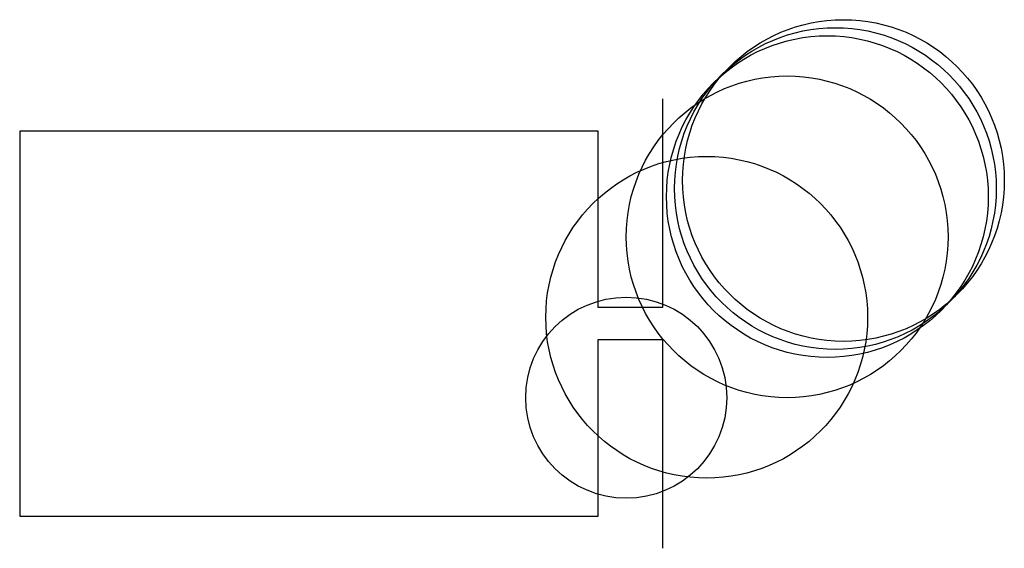
# Model space of a CAD drawing. Units: metres. Extents: x -654 to 3100, y -87 to 7100.
import ezdxf

# ---------------------------------------------------------------- set-up
doc = ezdxf.new("R2010")
doc.units = ezdxf.units.M

msp = doc.modelspace()

# ---------------------------------------------------------------- linework, layer by layer
for p, q in [((145.001, 471.5015), (145.001, 211.9914)), ((65.25045, 431.3531), (-654.0473, 431.3531)), ((-654.0473, 431.3531), (-654.0473, -47.15014)), ((65.25045, 211.9914), (65.25045, 431.3531)), ((145.001, 211.9914), (65.25045, 211.9914)), ((65.25045, -47.15014), (65.25045, 172.2117)), ((65.25045, 172.2117), (145.001, 172.2117)), ((145.001, 172.2117), (145.001, -87.2985)), ((-654.0473, -47.15014), (65.25045, -47.15014))]:
    msp.add_line(p, q)
for centre, radius in [((370, 370), 200), ((360, 360), 200), ((350, 350), 200), ((300, 300), 200), ((200, 200), 200), ((100, 100), 125)]:
    msp.add_circle(centre, radius)

doc.saveas('drawing.dxf')
